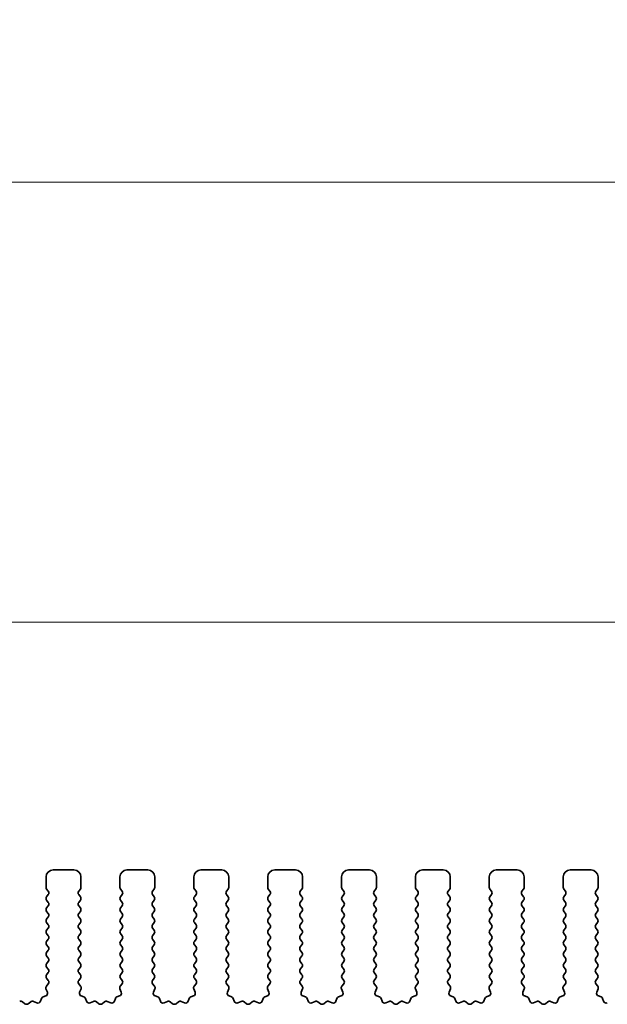
# Model space of a CAD drawing. Units: millimetres. Extents: x 0 to 5710, y 0 to 984.
# Drawn here: x 2908 to 2951, y 456 to 527 of the extents above; entities that cross this region are included whole.
import ezdxf

# ---------------------------------------------------------------- set-up
doc = ezdxf.new("R2010")
doc.units = ezdxf.units.MM
doc.header["$LTSCALE"] = 2.5
doc.layers.get('Defpoints').update_dxf_attribs({"lineweight": 25})
for name, color, linetype, lineweight in [('Dimension (ISO)', 7, 'Continuous', 18), ('Dimension (ISO) @ 1', 7, 'Continuous', 18), ('Visible (ISO)', 7, 'Continuous', 35)]:
    doc.layers.add(name, color=color, linetype=linetype, lineweight=lineweight)
doc.styles.add('Note Text (TK)', font='MS PGothic.ttf')
doc.dimstyles.new('Default - Method 1b (TK)', dxfattribs={"dimscale": 2.5, "dimtxt": 2.5, "dimasz": 2.5, "dimexe": 1, "dimexo": 1.5, "dimgap": 1, "dimtad": 1, "dimrnd": 1e-08, "dimdsep": 46, "dimtxsty": 'Note Text (TK)', "dimcen": 0.09, "dimdle": 5, "dimclrd": 100, "dimclre": 100, "dimclrt": 7, "dimadec": 1, "dimazin": 1, "dimtfac": 1, "dimtmove": 0, "dimatfit": 3, "dimfxl": 1, "dimtolj": 1, "dimlwd": -1, "dimlwe": -1, "dimarcsym": 0})

# ---------------------------------------------------------------- blocks, each defined once
blk = doc.blocks.new('*D42')
at = {"layer": 'Defpoints', "color": 0}
for p in [(3074.237, 514.966), (2844.237, 457.966), (3074.237, 457.966)]:
    blk.add_point(p, dxfattribs=at)
at = {"layer": 'Dimension (ISO)', "color": 100}
for p, q in [((2844.237, 462.466), (2844.237, 517.966)), ((3074.237, 462.466), (3074.237, 517.966)), ((2851.737, 514.966), (3066.737, 514.966))]:
    blk.add_line(p, q, dxfattribs=at)
for points in [[(2851.737, 516.216), (2851.737, 513.716), (2844.237, 514.966)], [(3066.737, 516.216), (3066.737, 513.716), (3074.237, 514.966)]]:
    blk.add_solid(points, dxfattribs=at)
at = {"layer": 'Dimension (ISO)', "color": 7, "insert": (2951.524, 521.716), "char_height": 7.5, "attachment_point": 4, "style": 'Note Text (TK)'}
blk.add_mtext('\\A1;230', dxfattribs=at)
blk = doc.blocks.new('*D43')
at = {"layer": 'Defpoints', "color": 0}
for p in [(3068.237, 483.376), (2850.237, 468.376), (3068.237, 468.376)]:
    blk.add_point(p, dxfattribs=at)
at = {"layer": 'Dimension (ISO)', "color": 100}
for p, q in [((2850.237, 472.876), (2850.237, 486.376)), ((3068.237, 472.876), (3068.237, 486.376)), ((2857.737, 483.376), (3060.737, 483.376))]:
    blk.add_line(p, q, dxfattribs=at)
for points in [[(2857.737, 484.626), (2857.737, 482.126), (2850.237, 483.376)], [(3060.737, 484.626), (3060.737, 482.126), (3068.237, 483.376)]]:
    blk.add_solid(points, dxfattribs=at)
at = {"layer": 'Dimension (ISO)', "color": 7, "insert": (2951.588, 490.126), "char_height": 7.5, "attachment_point": 4, "style": 'Note Text (TK)'}
blk.add_mtext('\\A1;218', dxfattribs=at)

msp = doc.modelspace()

# ---------------------------------------------------------------- linework, layer by layer
at = {"layer": 'Visible (ISO)'}
for p, q in [((2912.2869, 465.5763), (2910.7869, 465.5763)), ((2917.5869, 465.5763), (2916.0869, 465.5763)), ((2922.8869, 465.5763), (2921.3869, 465.5763)), ((2928.1869, 465.5763), (2926.6869, 465.5763)), ((2933.4869, 465.5763), (2931.9869, 465.5763)), ((2938.7869, 465.5763), (2937.2869, 465.5763)), ((2944.0869, 465.5763), (2942.5869, 465.5763)), ((2949.3869, 465.5763), (2947.8869, 465.5763)), ((2910.2869, 465.0763), (2910.2869, 464.3263)), ((2912.7869, 464.3263), (2912.7869, 465.0763)), ((2915.5869, 465.0763), (2915.5869, 464.3263)), ((2918.0869, 464.3263), (2918.0869, 465.0763)), ((2920.8869, 465.0763), (2920.8869, 464.3263)), ((2923.3869, 464.3263), (2923.3869, 465.0763)), ((2926.1869, 465.0763), (2926.1869, 464.3263)), ((2928.6869, 464.3263), (2928.6869, 465.0763)), ((2931.4869, 465.0763), (2931.4869, 464.3263)), ((2933.9869, 464.3263), (2933.9869, 465.0763)), ((2936.7869, 465.0763), (2936.7869, 464.3263)), ((2939.2869, 464.3263), (2939.2869, 465.0763)), ((2942.0869, 465.0763), (2942.0869, 464.3263)), ((2944.5869, 464.3263), (2944.5869, 465.0763)), ((2947.3869, 465.0763), (2947.3869, 464.3263)), ((2949.8869, 464.3263), (2949.8869, 465.0763)), ((2910.3269, 464.2063), (2910.4469, 464.0463)), ((2912.6269, 464.0463), (2912.7469, 464.2063)), ((2915.6269, 464.2063), (2915.7469, 464.0463)), ((2917.9269, 464.0463), (2918.0469, 464.2063)), ((2920.9269, 464.2063), (2921.0469, 464.0463)), ((2923.2269, 464.0463), (2923.3469, 464.2063)), ((2926.2269, 464.2063), (2926.3469, 464.0463)), ((2928.5269, 464.0463), (2928.6469, 464.2063)), ((2931.5269, 464.2063), (2931.6469, 464.0463)), ((2933.8269, 464.0463), (2933.9469, 464.2063)), ((2936.8269, 464.2063), (2936.9469, 464.0463)), ((2939.1269, 464.0463), (2939.2469, 464.2063)), ((2942.1269, 464.2063), (2942.2469, 464.0463)), ((2944.4269, 464.0463), (2944.5469, 464.2063)), ((2947.4269, 464.2063), (2947.5469, 464.0463)), ((2949.7269, 464.0463), (2949.8469, 464.2063)), ((2910.4469, 463.8063), (2910.3269, 463.6463)), ((2910.3269, 463.4063), (2910.4469, 463.2463)), ((2912.7469, 463.6463), (2912.6269, 463.8063)), ((2912.6269, 463.2463), (2912.7469, 463.4063)), ((2915.7469, 463.8063), (2915.6269, 463.6463)), ((2915.6269, 463.4063), (2915.7469, 463.2463)), ((2918.0469, 463.6463), (2917.9269, 463.8063)), ((2917.9269, 463.2463), (2918.0469, 463.4063)), ((2921.0469, 463.8063), (2920.9269, 463.6463)), ((2920.9269, 463.4063), (2921.0469, 463.2463)), ((2923.3469, 463.6463), (2923.2269, 463.8063)), ((2923.2269, 463.2463), (2923.3469, 463.4063)), ((2926.3469, 463.8063), (2926.2269, 463.6463)), ((2926.2269, 463.4063), (2926.3469, 463.2463)), ((2928.6469, 463.6463), (2928.5269, 463.8063)), ((2928.5269, 463.2463), (2928.6469, 463.4063)), ((2931.6469, 463.8063), (2931.5269, 463.6463)), ((2931.5269, 463.4063), (2931.6469, 463.2463)), ((2933.9469, 463.6463), (2933.8269, 463.8063)), ((2933.8269, 463.2463), (2933.9469, 463.4063)), ((2936.9469, 463.8063), (2936.8269, 463.6463)), ((2936.8269, 463.4063), (2936.9469, 463.2463)), ((2939.2469, 463.6463), (2939.1269, 463.8063)), ((2939.1269, 463.2463), (2939.2469, 463.4063)), ((2942.2469, 463.8063), (2942.1269, 463.6463)), ((2942.1269, 463.4063), (2942.2469, 463.2463)), ((2944.5469, 463.6463), (2944.4269, 463.8063)), ((2944.4269, 463.2463), (2944.5469, 463.4063)), ((2947.5469, 463.8063), (2947.4269, 463.6463)), ((2947.4269, 463.4063), (2947.5469, 463.2463)), ((2949.8469, 463.6463), (2949.7269, 463.8063)), ((2949.7269, 463.2463), (2949.8469, 463.4063)), ((2910.4469, 463.0063), (2910.3269, 462.8463)), ((2910.3269, 462.6063), (2910.4469, 462.4463)), ((2912.7469, 462.8463), (2912.6269, 463.0063)), ((2912.6269, 462.4463), (2912.7469, 462.6063)), ((2915.7469, 463.0063), (2915.6269, 462.8463)), ((2915.6269, 462.6063), (2915.7469, 462.4463)), ((2918.0469, 462.8463), (2917.9269, 463.0063)), ((2917.9269, 462.4463), (2918.0469, 462.6063)), ((2921.0469, 463.0063), (2920.9269, 462.8463)), ((2920.9269, 462.6063), (2921.0469, 462.4463)), ((2923.3469, 462.8463), (2923.2269, 463.0063)), ((2923.2269, 462.4463), (2923.3469, 462.6063)), ((2926.3469, 463.0063), (2926.2269, 462.8463)), ((2926.2269, 462.6063), (2926.3469, 462.4463)), ((2928.6469, 462.8463), (2928.5269, 463.0063)), ((2928.5269, 462.4463), (2928.6469, 462.6063)), ((2931.6469, 463.0063), (2931.5269, 462.8463)), ((2931.5269, 462.6063), (2931.6469, 462.4463)), ((2933.9469, 462.8463), (2933.8269, 463.0063)), ((2933.8269, 462.4463), (2933.9469, 462.6063)), ((2936.9469, 463.0063), (2936.8269, 462.8463)), ((2936.8269, 462.6063), (2936.9469, 462.4463)), ((2939.2469, 462.8463), (2939.1269, 463.0063)), ((2939.1269, 462.4463), (2939.2469, 462.6063)), ((2942.2469, 463.0063), (2942.1269, 462.8463)), ((2942.1269, 462.6063), (2942.2469, 462.4463)), ((2944.5469, 462.8463), (2944.4269, 463.0063)), ((2944.4269, 462.4463), (2944.5469, 462.6063)), ((2947.5469, 463.0063), (2947.4269, 462.8463)), ((2947.4269, 462.6063), (2947.5469, 462.4463)), ((2949.8469, 462.8463), (2949.7269, 463.0063)), ((2949.7269, 462.4463), (2949.8469, 462.6063)), ((2910.4469, 462.2063), (2910.3269, 462.0463)), ((2910.3269, 461.8063), (2910.4469, 461.6463)), ((2912.7469, 462.0463), (2912.6269, 462.2063)), ((2912.6269, 461.6463), (2912.7469, 461.8063)), ((2915.7469, 462.2063), (2915.6269, 462.0463)), ((2915.6269, 461.8063), (2915.7469, 461.6463)), ((2918.0469, 462.0463), (2917.9269, 462.2063)), ((2917.9269, 461.6463), (2918.0469, 461.8063)), ((2921.0469, 462.2063), (2920.9269, 462.0463)), ((2920.9269, 461.8063), (2921.0469, 461.6463)), ((2923.3469, 462.0463), (2923.2269, 462.2063)), ((2923.2269, 461.6463), (2923.3469, 461.8063)), ((2926.3469, 462.2063), (2926.2269, 462.0463)), ((2926.2269, 461.8063), (2926.3469, 461.6463)), ((2928.6469, 462.0463), (2928.5269, 462.2063)), ((2928.5269, 461.6463), (2928.6469, 461.8063)), ((2931.6469, 462.2063), (2931.5269, 462.0463)), ((2931.5269, 461.8063), (2931.6469, 461.6463)), ((2933.9469, 462.0463), (2933.8269, 462.2063)), ((2933.8269, 461.6463), (2933.9469, 461.8063)), ((2936.9469, 462.2063), (2936.8269, 462.0463)), ((2936.8269, 461.8063), (2936.9469, 461.6463)), ((2939.2469, 462.0463), (2939.1269, 462.2063)), ((2939.1269, 461.6463), (2939.2469, 461.8063)), ((2942.2469, 462.2063), (2942.1269, 462.0463)), ((2942.1269, 461.8063), (2942.2469, 461.6463)), ((2944.5469, 462.0463), (2944.4269, 462.2063)), ((2944.4269, 461.6463), (2944.5469, 461.8063)), ((2947.5469, 462.2063), (2947.4269, 462.0463)), ((2947.4269, 461.8063), (2947.5469, 461.6463)), ((2949.8469, 462.0463), (2949.7269, 462.2063)), ((2949.7269, 461.6463), (2949.8469, 461.8063)), ((2910.4469, 461.4063), (2910.3269, 461.2463)), ((2912.7469, 461.2463), (2912.6269, 461.4063)), ((2915.7469, 461.4063), (2915.6269, 461.2463)), ((2918.0469, 461.2463), (2917.9269, 461.4063)), ((2921.0469, 461.4063), (2920.9269, 461.2463)), ((2923.3469, 461.2463), (2923.2269, 461.4063)), ((2926.3469, 461.4063), (2926.2269, 461.2463)), ((2928.6469, 461.2463), (2928.5269, 461.4063)), ((2931.6469, 461.4063), (2931.5269, 461.2463)), ((2933.9469, 461.2463), (2933.8269, 461.4063)), ((2936.9469, 461.4063), (2936.8269, 461.2463)), ((2939.2469, 461.2463), (2939.1269, 461.4063)), ((2942.2469, 461.4063), (2942.1269, 461.2463)), ((2944.5469, 461.2463), (2944.4269, 461.4063)), ((2947.5469, 461.4063), (2947.4269, 461.2463)), ((2949.8469, 461.2463), (2949.7269, 461.4063)), ((2910.3269, 461.0063), (2910.4469, 460.8463)), ((2910.4469, 460.6063), (2910.3269, 460.4463)), ((2912.6269, 460.8463), (2912.7469, 461.0063)), ((2912.7469, 460.4463), (2912.6269, 460.6063)), ((2915.6269, 461.0063), (2915.7469, 460.8463)), ((2915.7469, 460.6063), (2915.6269, 460.4463)), ((2917.9269, 460.8463), (2918.0469, 461.0063)), ((2918.0469, 460.4463), (2917.9269, 460.6063)), ((2920.9269, 461.0063), (2921.0469, 460.8463)), ((2921.0469, 460.6063), (2920.9269, 460.4463)), ((2923.2269, 460.8463), (2923.3469, 461.0063)), ((2923.3469, 460.4463), (2923.2269, 460.6063)), ((2926.2269, 461.0063), (2926.3469, 460.8463)), ((2926.3469, 460.6063), (2926.2269, 460.4463)), ((2928.5269, 460.8463), (2928.6469, 461.0063)), ((2928.6469, 460.4463), (2928.5269, 460.6063)), ((2931.5269, 461.0063), (2931.6469, 460.8463)), ((2931.6469, 460.6063), (2931.5269, 460.4463)), ((2933.8269, 460.8463), (2933.9469, 461.0063)), ((2933.9469, 460.4463), (2933.8269, 460.6063)), ((2936.8269, 461.0063), (2936.9469, 460.8463)), ((2936.9469, 460.6063), (2936.8269, 460.4463)), ((2939.1269, 460.8463), (2939.2469, 461.0063)), ((2939.2469, 460.4463), (2939.1269, 460.6063)), ((2942.1269, 461.0063), (2942.2469, 460.8463)), ((2942.2469, 460.6063), (2942.1269, 460.4463)), ((2944.4269, 460.8463), (2944.5469, 461.0063)), ((2944.5469, 460.4463), (2944.4269, 460.6063)), ((2947.4269, 461.0063), (2947.5469, 460.8463)), ((2947.5469, 460.6063), (2947.4269, 460.4463)), ((2949.7269, 460.8463), (2949.8469, 461.0063)), ((2949.8469, 460.4463), (2949.7269, 460.6063)), ((2910.3269, 460.2063), (2910.4469, 460.0463)), ((2910.4469, 459.8063), (2910.3269, 459.6463)), ((2912.6269, 460.0463), (2912.7469, 460.2063)), ((2912.7469, 459.6463), (2912.6269, 459.8063)), ((2915.6269, 460.2063), (2915.7469, 460.0463)), ((2915.7469, 459.8063), (2915.6269, 459.6463)), ((2917.9269, 460.0463), (2918.0469, 460.2063)), ((2918.0469, 459.6463), (2917.9269, 459.8063)), ((2920.9269, 460.2063), (2921.0469, 460.0463)), ((2921.0469, 459.8063), (2920.9269, 459.6463)), ((2923.2269, 460.0463), (2923.3469, 460.2063)), ((2923.3469, 459.6463), (2923.2269, 459.8063)), ((2926.2269, 460.2063), (2926.3469, 460.0463)), ((2926.3469, 459.8063), (2926.2269, 459.6463)), ((2928.5269, 460.0463), (2928.6469, 460.2063)), ((2928.6469, 459.6463), (2928.5269, 459.8063)), ((2931.5269, 460.2063), (2931.6469, 460.0463)), ((2931.6469, 459.8063), (2931.5269, 459.6463)), ((2933.8269, 460.0463), (2933.9469, 460.2063)), ((2933.9469, 459.6463), (2933.8269, 459.8063)), ((2936.8269, 460.2063), (2936.9469, 460.0463)), ((2936.9469, 459.8063), (2936.8269, 459.6463)), ((2939.1269, 460.0463), (2939.2469, 460.2063)), ((2939.2469, 459.6463), (2939.1269, 459.8063)), ((2942.1269, 460.2063), (2942.2469, 460.0463)), ((2942.2469, 459.8063), (2942.1269, 459.6463)), ((2944.4269, 460.0463), (2944.5469, 460.2063)), ((2944.5469, 459.6463), (2944.4269, 459.8063)), ((2947.4269, 460.2063), (2947.5469, 460.0463)), ((2947.5469, 459.8063), (2947.4269, 459.6463)), ((2949.7269, 460.0463), (2949.8469, 460.2063)), ((2949.8469, 459.6463), (2949.7269, 459.8063)), ((2910.3269, 459.4063), (2910.4469, 459.2463)), ((2910.4469, 459.0063), (2910.3269, 458.8463)), ((2912.6269, 459.2463), (2912.7469, 459.4063)), ((2912.7469, 458.8463), (2912.6269, 459.0063)), ((2915.6269, 459.4063), (2915.7469, 459.2463)), ((2915.7469, 459.0063), (2915.6269, 458.8463)), ((2917.9269, 459.2463), (2918.0469, 459.4063)), ((2918.0469, 458.8463), (2917.9269, 459.0063)), ((2920.9269, 459.4063), (2921.0469, 459.2463)), ((2921.0469, 459.0063), (2920.9269, 458.8463)), ((2923.2269, 459.2463), (2923.3469, 459.4063)), ((2923.3469, 458.8463), (2923.2269, 459.0063)), ((2926.2269, 459.4063), (2926.3469, 459.2463)), ((2926.3469, 459.0063), (2926.2269, 458.8463)), ((2928.5269, 459.2463), (2928.6469, 459.4063)), ((2928.6469, 458.8463), (2928.5269, 459.0063)), ((2931.5269, 459.4063), (2931.6469, 459.2463)), ((2931.6469, 459.0063), (2931.5269, 458.8463)), ((2933.8269, 459.2463), (2933.9469, 459.4063)), ((2933.9469, 458.8463), (2933.8269, 459.0063)), ((2936.8269, 459.4063), (2936.9469, 459.2463)), ((2936.9469, 459.0063), (2936.8269, 458.8463)), ((2939.1269, 459.2463), (2939.2469, 459.4063)), ((2939.2469, 458.8463), (2939.1269, 459.0063)), ((2942.1269, 459.4063), (2942.2469, 459.2463)), ((2942.2469, 459.0063), (2942.1269, 458.8463)), ((2944.4269, 459.2463), (2944.5469, 459.4063)), ((2944.5469, 458.8463), (2944.4269, 459.0063)), ((2947.4269, 459.4063), (2947.5469, 459.2463)), ((2947.5469, 459.0063), (2947.4269, 458.8463)), ((2949.7269, 459.2463), (2949.8469, 459.4063)), ((2949.8469, 458.8463), (2949.7269, 459.0063)), ((2910.3269, 458.6063), (2910.4469, 458.4463)), ((2910.4469, 458.2063), (2910.3269, 458.0463)), ((2912.6269, 458.4463), (2912.7469, 458.6063)), ((2912.7469, 458.0463), (2912.6269, 458.2063)), ((2915.6269, 458.6063), (2915.7469, 458.4463)), ((2915.7469, 458.2063), (2915.6269, 458.0463)), ((2917.9269, 458.4463), (2918.0469, 458.6063)), ((2918.0469, 458.0463), (2917.9269, 458.2063)), ((2920.9269, 458.6063), (2921.0469, 458.4463)), ((2921.0469, 458.2063), (2920.9269, 458.0463)), ((2923.2269, 458.4463), (2923.3469, 458.6063)), ((2923.3469, 458.0463), (2923.2269, 458.2063)), ((2926.2269, 458.6063), (2926.3469, 458.4463)), ((2926.3469, 458.2063), (2926.2269, 458.0463)), ((2928.5269, 458.4463), (2928.6469, 458.6063)), ((2928.6469, 458.0463), (2928.5269, 458.2063)), ((2931.5269, 458.6063), (2931.6469, 458.4463)), ((2931.6469, 458.2063), (2931.5269, 458.0463)), ((2933.8269, 458.4463), (2933.9469, 458.6063)), ((2933.9469, 458.0463), (2933.8269, 458.2063)), ((2936.8269, 458.6063), (2936.9469, 458.4463)), ((2936.9469, 458.2063), (2936.8269, 458.0463)), ((2939.1269, 458.4463), (2939.2469, 458.6063)), ((2939.2469, 458.0463), (2939.1269, 458.2063)), ((2942.1269, 458.6063), (2942.2469, 458.4463)), ((2942.2469, 458.2063), (2942.1269, 458.0463)), ((2944.4269, 458.4463), (2944.5469, 458.6063)), ((2944.5469, 458.0463), (2944.4269, 458.2063)), ((2947.4269, 458.6063), (2947.5469, 458.4463)), ((2947.5469, 458.2063), (2947.4269, 458.0463)), ((2949.7269, 458.4463), (2949.8469, 458.6063)), ((2949.8469, 458.0463), (2949.7269, 458.2063)), ((2910.3269, 457.8063), (2910.4452, 457.6485)), ((2912.6285, 457.6485), (2912.7469, 457.8063)), ((2915.6269, 457.8063), (2915.7452, 457.6485)), ((2917.9285, 457.6485), (2918.0469, 457.8063)), ((2920.9269, 457.8063), (2921.0452, 457.6485)), ((2923.2285, 457.6485), (2923.3469, 457.8063)), ((2926.2269, 457.8063), (2926.3452, 457.6485)), ((2928.5285, 457.6485), (2928.6469, 457.8063)), ((2931.5269, 457.8063), (2931.6452, 457.6485)), ((2933.8285, 457.6485), (2933.9469, 457.8063)), ((2936.8269, 457.8063), (2936.9452, 457.6485)), ((2939.1285, 457.6485), (2939.2469, 457.8063)), ((2942.1269, 457.8063), (2942.2452, 457.6485)), ((2944.4285, 457.6485), (2944.5469, 457.8063)), ((2947.4269, 457.8063), (2947.5452, 457.6485)), ((2949.7285, 457.6485), (2949.8469, 457.8063)), ((2910.2798, 457.034), (2910.3781, 456.7898)), ((2910.4431, 457.4057), (2910.3075, 457.2315)), ((2912.7662, 457.2315), (2912.6307, 457.4057)), ((2912.6956, 456.7898), (2912.7939, 457.034)), ((2915.5798, 457.034), (2915.6781, 456.7898)), ((2915.7431, 457.4057), (2915.6075, 457.2315)), ((2918.0662, 457.2315), (2917.9307, 457.4057)), ((2917.9956, 456.7898), (2918.0939, 457.034)), ((2920.8798, 457.034), (2920.9781, 456.7898)), ((2921.0431, 457.4057), (2920.9075, 457.2315)), ((2923.3662, 457.2315), (2923.2307, 457.4057)), ((2923.2956, 456.7898), (2923.3939, 457.034)), ((2926.1798, 457.034), (2926.2781, 456.7898)), ((2926.3431, 457.4057), (2926.2075, 457.2315)), ((2928.6662, 457.2315), (2928.5307, 457.4057)), ((2928.5956, 456.7898), (2928.6939, 457.034)), ((2931.4798, 457.034), (2931.5781, 456.7898)), ((2931.6431, 457.4057), (2931.5075, 457.2315)), ((2933.9662, 457.2315), (2933.8307, 457.4057)), ((2933.8956, 456.7898), (2933.9939, 457.034)), ((2936.7798, 457.034), (2936.8781, 456.7898)), ((2936.9431, 457.4057), (2936.8075, 457.2315)), ((2939.2662, 457.2315), (2939.1307, 457.4057)), ((2939.1956, 456.7898), (2939.2939, 457.034)), ((2942.0798, 457.034), (2942.1781, 456.7898)), ((2942.2431, 457.4057), (2942.1075, 457.2315)), ((2944.5662, 457.2315), (2944.4307, 457.4057)), ((2944.4956, 456.7898), (2944.5939, 457.034)), ((2947.3798, 457.034), (2947.4781, 456.7898)), ((2947.5431, 457.4057), (2947.4075, 457.2315)), ((2949.8662, 457.2315), (2949.7307, 457.4057)), ((2949.7956, 456.7898), (2949.8939, 457.034)), ((2908.7641, 455.9718), (2908.592, 456.1057)), ((2909.1817, 456.1057), (2909.0097, 455.9718)), ((2909.6233, 456.035), (2909.3792, 456.1333)), ((2909.956, 456.3398), (2909.8854, 456.1506)), ((2910.2625, 456.5278), (2910.0734, 456.4572)), ((2913.0003, 456.4572), (2912.8112, 456.5278)), ((2913.1883, 456.1506), (2913.1178, 456.3398)), ((2913.6945, 456.1333), (2913.4504, 456.035)), ((2914.0641, 455.9718), (2913.892, 456.1057)), ((2914.4817, 456.1057), (2914.3097, 455.9718)), ((2914.9233, 456.035), (2914.6792, 456.1333)), ((2915.256, 456.3398), (2915.1854, 456.1506)), ((2915.5625, 456.5278), (2915.3734, 456.4572)), ((2918.3003, 456.4572), (2918.1112, 456.5278)), ((2918.4883, 456.1506), (2918.4178, 456.3398)), ((2918.9945, 456.1333), (2918.7504, 456.035)), ((2919.3641, 455.9718), (2919.192, 456.1057)), ((2919.7817, 456.1057), (2919.6097, 455.9718)), ((2920.2233, 456.035), (2919.9792, 456.1333)), ((2920.556, 456.3398), (2920.4854, 456.1506)), ((2920.8625, 456.5278), (2920.6734, 456.4572)), ((2923.6003, 456.4572), (2923.4112, 456.5278)), ((2923.7883, 456.1506), (2923.7178, 456.3398)), ((2924.2945, 456.1333), (2924.0504, 456.035)), ((2924.6641, 455.9718), (2924.492, 456.1057)), ((2925.0817, 456.1057), (2924.9097, 455.9718)), ((2925.5233, 456.035), (2925.2792, 456.1333)), ((2925.856, 456.3398), (2925.7854, 456.1506)), ((2926.1625, 456.5278), (2925.9734, 456.4572)), ((2928.9003, 456.4572), (2928.7112, 456.5278)), ((2929.0883, 456.1506), (2929.0178, 456.3398)), ((2929.5945, 456.1333), (2929.3504, 456.035)), ((2929.9641, 455.9718), (2929.792, 456.1057)), ((2930.3817, 456.1057), (2930.2097, 455.9718)), ((2930.8233, 456.035), (2930.5792, 456.1333)), ((2931.156, 456.3398), (2931.0854, 456.1506)), ((2931.4625, 456.5278), (2931.2734, 456.4572)), ((2934.2003, 456.4572), (2934.0112, 456.5278)), ((2934.3883, 456.1506), (2934.3178, 456.3398)), ((2934.8945, 456.1333), (2934.6504, 456.035)), ((2935.2641, 455.9718), (2935.092, 456.1057)), ((2935.6817, 456.1057), (2935.5097, 455.9718)), ((2936.1233, 456.035), (2935.8792, 456.1333)), ((2936.456, 456.3398), (2936.3854, 456.1506)), ((2936.7625, 456.5278), (2936.5734, 456.4572)), ((2939.5003, 456.4572), (2939.3112, 456.5278)), ((2939.6883, 456.1506), (2939.6178, 456.3398)), ((2940.1945, 456.1333), (2939.9504, 456.035)), ((2940.5641, 455.9718), (2940.392, 456.1057)), ((2940.9817, 456.1057), (2940.8097, 455.9718)), ((2941.4233, 456.035), (2941.1792, 456.1333)), ((2941.756, 456.3398), (2941.6854, 456.1506)), ((2942.0625, 456.5278), (2941.8734, 456.4572)), ((2944.8003, 456.4572), (2944.6112, 456.5278)), ((2944.9883, 456.1506), (2944.9178, 456.3398)), ((2945.4945, 456.1333), (2945.2504, 456.035)), ((2945.8641, 455.9718), (2945.692, 456.1057)), ((2946.2817, 456.1057), (2946.1097, 455.9718)), ((2946.7233, 456.035), (2946.4792, 456.1333)), ((2947.056, 456.3398), (2946.9854, 456.1506)), ((2947.3625, 456.5278), (2947.1734, 456.4572)), ((2950.1003, 456.4572), (2949.9112, 456.5278)), ((2950.2883, 456.1506), (2950.2178, 456.3398))]:
    msp.add_line(p, q, dxfattribs=at)
for centre, radius, start, end in [((2910.7869, 465.0763), 0.5, 90, 180), ((2912.2869, 465.0763), 0.5, 0, 90), ((2916.0869, 465.0763), 0.5, 90, 180), ((2917.5869, 465.0763), 0.5, 0, 90), ((2921.3869, 465.0763), 0.5, 90, 180), ((2922.8869, 465.0763), 0.5, 0, 90), ((2926.6869, 465.0763), 0.5, 90, 180), ((2928.1869, 465.0763), 0.5, 0, 90), ((2931.9869, 465.0763), 0.5, 90, 180), ((2933.4869, 465.0763), 0.5, 0, 90), ((2937.2869, 465.0763), 0.5, 90, 180), ((2938.7869, 465.0763), 0.5, 0, 90), ((2942.5869, 465.0763), 0.5, 90, 180), ((2944.0869, 465.0763), 0.5, 0, 90), ((2947.8869, 465.0763), 0.5, 90, 180), ((2949.3869, 465.0763), 0.5, 0, 90), ((2910.4869, 464.3263), 0.2, 180, 216.869898), ((2910.2869, 463.9263), 0.2, 323.130102, 36.869898), ((2912.7869, 463.9263), 0.2, 143.130102, 216.869898), ((2912.5869, 464.3263), 0.2, 323.130102, 0), ((2915.7869, 464.3263), 0.2, 180, 216.869898), ((2915.5869, 463.9263), 0.2, 323.130102, 36.869898), ((2918.0869, 463.9263), 0.2, 143.130102, 216.869898), ((2917.8869, 464.3263), 0.2, 323.130102, 0), ((2921.0869, 464.3263), 0.2, 180, 216.869898), ((2920.8869, 463.9263), 0.2, 323.130102, 36.869898), ((2923.3869, 463.9263), 0.2, 143.130102, 216.869898), ((2923.1869, 464.3263), 0.2, 323.130102, 0), ((2926.3869, 464.3263), 0.2, 180, 216.869898), ((2926.1869, 463.9263), 0.2, 323.130102, 36.869898), ((2928.6869, 463.9263), 0.2, 143.130102, 216.869898), ((2928.4869, 464.3263), 0.2, 323.130102, 0), ((2931.6869, 464.3263), 0.2, 180, 216.869898), ((2931.4869, 463.9263), 0.2, 323.130102, 36.869898), ((2933.9869, 463.9263), 0.2, 143.130102, 216.869898), ((2933.7869, 464.3263), 0.2, 323.130102, 0), ((2936.9869, 464.3263), 0.2, 180, 216.869898), ((2936.7869, 463.9263), 0.2, 323.130102, 36.869898), ((2939.2869, 463.9263), 0.2, 143.130102, 216.869898), ((2939.0869, 464.3263), 0.2, 323.130102, 0), ((2942.2869, 464.3263), 0.2, 180, 216.869898), ((2942.0869, 463.9263), 0.2, 323.130102, 36.869898), ((2944.5869, 463.9263), 0.2, 143.130102, 216.869898), ((2944.3869, 464.3263), 0.2, 323.130102, 0), ((2947.5869, 464.3263), 0.2, 180, 216.869898), ((2947.3869, 463.9263), 0.2, 323.130102, 36.869898), ((2949.8869, 463.9263), 0.2, 143.130102, 216.869898), ((2949.6869, 464.3263), 0.2, 323.130102, 0), ((2910.4869, 463.5263), 0.2, 143.130102, 216.869898), ((2910.2869, 463.1263), 0.2, 323.130102, 36.869898), ((2912.7869, 463.1263), 0.2, 143.130102, 216.869898), ((2912.5869, 463.5263), 0.2, 323.130102, 36.869898), ((2915.7869, 463.5263), 0.2, 143.130102, 216.869898), ((2915.5869, 463.1263), 0.2, 323.130102, 36.869898), ((2918.0869, 463.1263), 0.2, 143.130102, 216.869898), ((2917.8869, 463.5263), 0.2, 323.130102, 36.869898), ((2921.0869, 463.5263), 0.2, 143.130102, 216.869898), ((2920.8869, 463.1263), 0.2, 323.130102, 36.869898), ((2923.3869, 463.1263), 0.2, 143.130102, 216.869898), ((2923.1869, 463.5263), 0.2, 323.130102, 36.869898), ((2926.3869, 463.5263), 0.2, 143.130102, 216.869898), ((2926.1869, 463.1263), 0.2, 323.130102, 36.869898), ((2928.6869, 463.1263), 0.2, 143.130102, 216.869898), ((2928.4869, 463.5263), 0.2, 323.130102, 36.869898), ((2931.6869, 463.5263), 0.2, 143.130102, 216.869898), ((2931.4869, 463.1263), 0.2, 323.130102, 36.869898), ((2933.9869, 463.1263), 0.2, 143.130102, 216.869898), ((2933.7869, 463.5263), 0.2, 323.130102, 36.869898), ((2936.9869, 463.5263), 0.2, 143.130102, 216.869898), ((2936.7869, 463.1263), 0.2, 323.130102, 36.869898), ((2939.2869, 463.1263), 0.2, 143.130102, 216.869898), ((2939.0869, 463.5263), 0.2, 323.130102, 36.869898), ((2942.2869, 463.5263), 0.2, 143.130102, 216.869898), ((2942.0869, 463.1263), 0.2, 323.130102, 36.869898), ((2944.5869, 463.1263), 0.2, 143.130102, 216.869898), ((2944.3869, 463.5263), 0.2, 323.130102, 36.869898), ((2947.5869, 463.5263), 0.2, 143.130102, 216.869898), ((2947.3869, 463.1263), 0.2, 323.130102, 36.869898), ((2949.8869, 463.1263), 0.2, 143.130102, 216.869898), ((2949.6869, 463.5263), 0.2, 323.130102, 36.869898), ((2910.4869, 462.7263), 0.2, 143.130102, 216.869898), ((2910.2869, 462.3263), 0.2, 323.130102, 36.869898), ((2912.7869, 462.3263), 0.2, 143.130102, 216.869898), ((2912.5869, 462.7263), 0.2, 323.130102, 36.869898), ((2915.7869, 462.7263), 0.2, 143.130102, 216.869898), ((2915.5869, 462.3263), 0.2, 323.130102, 36.869898), ((2918.0869, 462.3263), 0.2, 143.130102, 216.869898), ((2917.8869, 462.7263), 0.2, 323.130102, 36.869898), ((2921.0869, 462.7263), 0.2, 143.130102, 216.869898), ((2920.8869, 462.3263), 0.2, 323.130102, 36.869898), ((2923.3869, 462.3263), 0.2, 143.130102, 216.869898), ((2923.1869, 462.7263), 0.2, 323.130102, 36.869898), ((2926.3869, 462.7263), 0.2, 143.130102, 216.869898), ((2926.1869, 462.3263), 0.2, 323.130102, 36.869898), ((2928.6869, 462.3263), 0.2, 143.130102, 216.869898), ((2928.4869, 462.7263), 0.2, 323.130102, 36.869898), ((2931.6869, 462.7263), 0.2, 143.130102, 216.869898), ((2931.4869, 462.3263), 0.2, 323.130102, 36.869898), ((2933.9869, 462.3263), 0.2, 143.130102, 216.869898), ((2933.7869, 462.7263), 0.2, 323.130102, 36.869898), ((2936.9869, 462.7263), 0.2, 143.130102, 216.869898), ((2936.7869, 462.3263), 0.2, 323.130102, 36.869898), ((2939.2869, 462.3263), 0.2, 143.130102, 216.869898), ((2939.0869, 462.7263), 0.2, 323.130102, 36.869898), ((2942.2869, 462.7263), 0.2, 143.130102, 216.869898), ((2942.0869, 462.3263), 0.2, 323.130102, 36.869898), ((2944.5869, 462.3263), 0.2, 143.130102, 216.869898), ((2944.3869, 462.7263), 0.2, 323.130102, 36.869898), ((2947.5869, 462.7263), 0.2, 143.130102, 216.869898), ((2947.3869, 462.3263), 0.2, 323.130102, 36.869898), ((2949.8869, 462.3263), 0.2, 143.130102, 216.869898), ((2949.6869, 462.7263), 0.2, 323.130102, 36.869898), ((2910.4869, 461.9263), 0.2, 143.130102, 216.869898), ((2912.5869, 461.9263), 0.2, 323.130102, 36.869898), ((2915.7869, 461.9263), 0.2, 143.130102, 216.869898), ((2917.8869, 461.9263), 0.2, 323.130102, 36.869898), ((2921.0869, 461.9263), 0.2, 143.130102, 216.869898), ((2923.1869, 461.9263), 0.2, 323.130102, 36.869898), ((2926.3869, 461.9263), 0.2, 143.130102, 216.869898), ((2928.4869, 461.9263), 0.2, 323.130102, 36.869898), ((2931.6869, 461.9263), 0.2, 143.130102, 216.869898), ((2933.7869, 461.9263), 0.2, 323.130102, 36.869898), ((2936.9869, 461.9263), 0.2, 143.130102, 216.869898), ((2939.0869, 461.9263), 0.2, 323.130102, 36.869898), ((2942.2869, 461.9263), 0.2, 143.130102, 216.869898), ((2944.3869, 461.9263), 0.2, 323.130102, 36.869898), ((2947.5869, 461.9263), 0.2, 143.130102, 216.869898), ((2949.6869, 461.9263), 0.2, 323.130102, 36.869898), ((2910.4869, 461.1263), 0.2, 143.130102, 216.869898), ((2910.2869, 461.5263), 0.2, 323.130102, 36.869898), ((2912.7869, 461.5263), 0.2, 143.130102, 216.869898), ((2912.5869, 461.1263), 0.2, 323.130102, 36.869898), ((2915.7869, 461.1263), 0.2, 143.130102, 216.869898), ((2915.5869, 461.5263), 0.2, 323.130102, 36.869898), ((2918.0869, 461.5263), 0.2, 143.130102, 216.869898), ((2917.8869, 461.1263), 0.2, 323.130102, 36.869898), ((2921.0869, 461.1263), 0.2, 143.130102, 216.869898), ((2920.8869, 461.5263), 0.2, 323.130102, 36.869898), ((2923.3869, 461.5263), 0.2, 143.130102, 216.869898), ((2923.1869, 461.1263), 0.2, 323.130102, 36.869898), ((2926.3869, 461.1263), 0.2, 143.130102, 216.869898), ((2926.1869, 461.5263), 0.2, 323.130102, 36.869898), ((2928.6869, 461.5263), 0.2, 143.130102, 216.869898), ((2928.4869, 461.1263), 0.2, 323.130102, 36.869898), ((2931.6869, 461.1263), 0.2, 143.130102, 216.869898), ((2931.4869, 461.5263), 0.2, 323.130102, 36.869898), ((2933.9869, 461.5263), 0.2, 143.130102, 216.869898), ((2933.7869, 461.1263), 0.2, 323.130102, 36.869898), ((2936.9869, 461.1263), 0.2, 143.130102, 216.869898), ((2936.7869, 461.5263), 0.2, 323.130102, 36.869898), ((2939.2869, 461.5263), 0.2, 143.130102, 216.869898), ((2939.0869, 461.1263), 0.2, 323.130102, 36.869898), ((2942.2869, 461.1263), 0.2, 143.130102, 216.869898), ((2942.0869, 461.5263), 0.2, 323.130102, 36.869898), ((2944.5869, 461.5263), 0.2, 143.130102, 216.869898), ((2944.3869, 461.1263), 0.2, 323.130102, 36.869898), ((2947.5869, 461.1263), 0.2, 143.130102, 216.869898), ((2947.3869, 461.5263), 0.2, 323.130102, 36.869898), ((2949.8869, 461.5263), 0.2, 143.130102, 216.869898), ((2949.6869, 461.1263), 0.2, 323.130102, 36.869898), ((2910.4869, 460.3263), 0.2, 143.130102, 216.869898), ((2910.2869, 460.7263), 0.2, 323.130102, 36.869898), ((2912.7869, 460.7263), 0.2, 143.130102, 216.869898), ((2912.5869, 460.3263), 0.2, 323.130102, 36.869898), ((2915.7869, 460.3263), 0.2, 143.130102, 216.869898), ((2915.5869, 460.7263), 0.2, 323.130102, 36.869898), ((2918.0869, 460.7263), 0.2, 143.130102, 216.869898), ((2917.8869, 460.3263), 0.2, 323.130102, 36.869898), ((2921.0869, 460.3263), 0.2, 143.130102, 216.869898), ((2920.8869, 460.7263), 0.2, 323.130102, 36.869898), ((2923.3869, 460.7263), 0.2, 143.130102, 216.869898), ((2923.1869, 460.3263), 0.2, 323.130102, 36.869898), ((2926.3869, 460.3263), 0.2, 143.130102, 216.869898), ((2926.1869, 460.7263), 0.2, 323.130102, 36.869898), ((2928.6869, 460.7263), 0.2, 143.130102, 216.869898), ((2928.4869, 460.3263), 0.2, 323.130102, 36.869898), ((2931.6869, 460.3263), 0.2, 143.130102, 216.869898), ((2931.4869, 460.7263), 0.2, 323.130102, 36.869898), ((2933.9869, 460.7263), 0.2, 143.130102, 216.869898), ((2933.7869, 460.3263), 0.2, 323.130102, 36.869898), ((2936.9869, 460.3263), 0.2, 143.130102, 216.869898), ((2936.7869, 460.7263), 0.2, 323.130102, 36.869898), ((2939.2869, 460.7263), 0.2, 143.130102, 216.869898), ((2939.0869, 460.3263), 0.2, 323.130102, 36.869898), ((2942.2869, 460.3263), 0.2, 143.130102, 216.869898), ((2942.0869, 460.7263), 0.2, 323.130102, 36.869898), ((2944.5869, 460.7263), 0.2, 143.130102, 216.869898), ((2944.3869, 460.3263), 0.2, 323.130102, 36.869898), ((2947.5869, 460.3263), 0.2, 143.130102, 216.869898), ((2947.3869, 460.7263), 0.2, 323.130102, 36.869898), ((2949.8869, 460.7263), 0.2, 143.130102, 216.869898), ((2949.6869, 460.3263), 0.2, 323.130102, 36.869898), ((2910.4869, 459.5263), 0.2, 143.130102, 216.869898), ((2910.2869, 459.9263), 0.2, 323.130102, 36.869898), ((2912.7869, 459.9263), 0.2, 143.130102, 216.869898), ((2912.5869, 459.5263), 0.2, 323.130102, 36.869898), ((2915.7869, 459.5263), 0.2, 143.130102, 216.869898), ((2915.5869, 459.9263), 0.2, 323.130102, 36.869898), ((2918.0869, 459.9263), 0.2, 143.130102, 216.869898), ((2917.8869, 459.5263), 0.2, 323.130102, 36.869898), ((2921.0869, 459.5263), 0.2, 143.130102, 216.869898), ((2920.8869, 459.9263), 0.2, 323.130102, 36.869898), ((2923.3869, 459.9263), 0.2, 143.130102, 216.869898), ((2923.1869, 459.5263), 0.2, 323.130102, 36.869898), ((2926.3869, 459.5263), 0.2, 143.130102, 216.869898), ((2926.1869, 459.9263), 0.2, 323.130102, 36.869898), ((2928.6869, 459.9263), 0.2, 143.130102, 216.869898), ((2928.4869, 459.5263), 0.2, 323.130102, 36.869898), ((2931.6869, 459.5263), 0.2, 143.130102, 216.869898), ((2931.4869, 459.9263), 0.2, 323.130102, 36.869898), ((2933.9869, 459.9263), 0.2, 143.130102, 216.869898), ((2933.7869, 459.5263), 0.2, 323.130102, 36.869898), ((2936.9869, 459.5263), 0.2, 143.130102, 216.869898), ((2936.7869, 459.9263), 0.2, 323.130102, 36.869898), ((2939.2869, 459.9263), 0.2, 143.130102, 216.869898), ((2939.0869, 459.5263), 0.2, 323.130102, 36.869898), ((2942.2869, 459.5263), 0.2, 143.130102, 216.869898), ((2942.0869, 459.9263), 0.2, 323.130102, 36.869898), ((2944.5869, 459.9263), 0.2, 143.130102, 216.869898), ((2944.3869, 459.5263), 0.2, 323.130102, 36.869898), ((2947.5869, 459.5263), 0.2, 143.130102, 216.869898), ((2947.3869, 459.9263), 0.2, 323.130102, 36.869898), ((2949.8869, 459.9263), 0.2, 143.130102, 216.869898), ((2949.6869, 459.5263), 0.2, 323.130102, 36.869898), ((2910.2869, 459.1263), 0.2, 323.130102, 36.869898), ((2912.7869, 459.1263), 0.2, 143.130102, 216.869898), ((2915.5869, 459.1263), 0.2, 323.130102, 36.869898), ((2918.0869, 459.1263), 0.2, 143.130102, 216.869898), ((2920.8869, 459.1263), 0.2, 323.130102, 36.869898), ((2923.3869, 459.1263), 0.2, 143.130102, 216.869898), ((2926.1869, 459.1263), 0.2, 323.130102, 36.869898), ((2928.6869, 459.1263), 0.2, 143.130102, 216.869898), ((2931.4869, 459.1263), 0.2, 323.130102, 36.869898), ((2933.9869, 459.1263), 0.2, 143.130102, 216.869898), ((2936.7869, 459.1263), 0.2, 323.130102, 36.869898), ((2939.2869, 459.1263), 0.2, 143.130102, 216.869898), ((2942.0869, 459.1263), 0.2, 323.130102, 36.869898), ((2944.5869, 459.1263), 0.2, 143.130102, 216.869898), ((2947.3869, 459.1263), 0.2, 323.130102, 36.869898), ((2949.8869, 459.1263), 0.2, 143.130102, 216.869898), ((2910.4869, 458.7263), 0.2, 143.130102, 216.869898), ((2910.2869, 458.3263), 0.2, 323.130102, 36.869898), ((2912.7869, 458.3263), 0.2, 143.130102, 216.869898), ((2912.5869, 458.7263), 0.2, 323.130102, 36.869898), ((2915.7869, 458.7263), 0.2, 143.130102, 216.869898), ((2915.5869, 458.3263), 0.2, 323.130102, 36.869898), ((2918.0869, 458.3263), 0.2, 143.130102, 216.869898), ((2917.8869, 458.7263), 0.2, 323.130102, 36.869898), ((2921.0869, 458.7263), 0.2, 143.130102, 216.869898), ((2920.8869, 458.3263), 0.2, 323.130102, 36.869898), ((2923.3869, 458.3263), 0.2, 143.130102, 216.869898), ((2923.1869, 458.7263), 0.2, 323.130102, 36.869898), ((2926.3869, 458.7263), 0.2, 143.130102, 216.869898), ((2926.1869, 458.3263), 0.2, 323.130102, 36.869898), ((2928.6869, 458.3263), 0.2, 143.130102, 216.869898), ((2928.4869, 458.7263), 0.2, 323.130102, 36.869898), ((2931.6869, 458.7263), 0.2, 143.130102, 216.869898), ((2931.4869, 458.3263), 0.2, 323.130102, 36.869898), ((2933.9869, 458.3263), 0.2, 143.130102, 216.869898), ((2933.7869, 458.7263), 0.2, 323.130102, 36.869898), ((2936.9869, 458.7263), 0.2, 143.130102, 216.869898), ((2936.7869, 458.3263), 0.2, 323.130102, 36.869898), ((2939.2869, 458.3263), 0.2, 143.130102, 216.869898), ((2939.0869, 458.7263), 0.2, 323.130102, 36.869898), ((2942.2869, 458.7263), 0.2, 143.130102, 216.869898), ((2942.0869, 458.3263), 0.2, 323.130102, 36.869898), ((2944.5869, 458.3263), 0.2, 143.130102, 216.869898), ((2944.3869, 458.7263), 0.2, 323.130102, 36.869898), ((2947.5869, 458.7263), 0.2, 143.130102, 216.869898), ((2947.3869, 458.3263), 0.2, 323.130102, 36.869898), ((2949.8869, 458.3263), 0.2, 143.130102, 216.869898), ((2949.6869, 458.7263), 0.2, 323.130102, 36.869898), ((2910.4869, 457.9263), 0.2, 143.130102, 216.869898), ((2910.2852, 457.5285), 0.2, 322.118188, 36.869898), ((2912.7885, 457.5285), 0.2, 143.130102, 217.881812), ((2912.5869, 457.9263), 0.2, 323.130102, 36.869898), ((2915.7869, 457.9263), 0.2, 143.130102, 216.869898), ((2915.5852, 457.5285), 0.2, 322.118188, 36.869898), ((2918.0885, 457.5285), 0.2, 143.130102, 217.881812), ((2917.8869, 457.9263), 0.2, 323.130102, 36.869898), ((2921.0869, 457.9263), 0.2, 143.130102, 216.869898), ((2920.8852, 457.5285), 0.2, 322.118188, 36.869898), ((2923.3885, 457.5285), 0.2, 143.130102, 217.881812), ((2923.1869, 457.9263), 0.2, 323.130102, 36.869898), ((2926.3869, 457.9263), 0.2, 143.130102, 216.869898), ((2926.1852, 457.5285), 0.2, 322.118188, 36.869898), ((2928.6885, 457.5285), 0.2, 143.130102, 217.881812), ((2928.4869, 457.9263), 0.2, 323.130102, 36.869898), ((2931.6869, 457.9263), 0.2, 143.130102, 216.869898), ((2931.4852, 457.5285), 0.2, 322.118188, 36.869898), ((2933.9885, 457.5285), 0.2, 143.130102, 217.881812), ((2933.7869, 457.9263), 0.2, 323.130102, 36.869898), ((2936.9869, 457.9263), 0.2, 143.130102, 216.869898), ((2936.7852, 457.5285), 0.2, 322.118188, 36.869898), ((2939.2885, 457.5285), 0.2, 143.130102, 217.881812), ((2939.0869, 457.9263), 0.2, 323.130102, 36.869898), ((2942.2869, 457.9263), 0.2, 143.130102, 216.869898), ((2942.0852, 457.5285), 0.2, 322.118188, 36.869898), ((2944.5885, 457.5285), 0.2, 143.130102, 217.881812), ((2944.3869, 457.9263), 0.2, 323.130102, 36.869898), ((2947.5869, 457.9263), 0.2, 143.130102, 216.869898), ((2947.3852, 457.5285), 0.2, 322.118188, 36.869898), ((2949.8885, 457.5285), 0.2, 143.130102, 217.881812), ((2949.6869, 457.9263), 0.2, 323.130102, 36.869898), ((2910.1926, 456.7151), 0.2, 290.469767, 21.930223), ((2910.4654, 457.1087), 0.2, 142.118188, 201.930223), ((2912.8811, 456.7151), 0.2, 158.069777, 249.530233), ((2912.6084, 457.1087), 0.2, 338.069777, 37.881812), ((2915.4926, 456.7151), 0.2, 290.469767, 21.930223), ((2915.7654, 457.1087), 0.2, 142.118188, 201.930223), ((2918.1811, 456.7151), 0.2, 158.069777, 249.530233), ((2917.9084, 457.1087), 0.2, 338.069777, 37.881812), ((2920.7926, 456.7151), 0.2, 290.469767, 21.930223), ((2921.0654, 457.1087), 0.2, 142.118188, 201.930223), ((2923.4811, 456.7151), 0.2, 158.069777, 249.530233), ((2923.2084, 457.1087), 0.2, 338.069777, 37.881812), ((2926.0926, 456.7151), 0.2, 290.469767, 21.930223), ((2926.3654, 457.1087), 0.2, 142.118188, 201.930223), ((2928.7811, 456.7151), 0.2, 158.069777, 249.530233), ((2928.5084, 457.1087), 0.2, 338.069777, 37.881812), ((2931.3926, 456.7151), 0.2, 290.469767, 21.930223), ((2931.6654, 457.1087), 0.2, 142.118188, 201.930223), ((2934.0811, 456.7151), 0.2, 158.069777, 249.530233), ((2933.8084, 457.1087), 0.2, 338.069777, 37.881812), ((2936.6926, 456.7151), 0.2, 290.469767, 21.930223), ((2936.9654, 457.1087), 0.2, 142.118188, 201.930223), ((2939.3811, 456.7151), 0.2, 158.069777, 249.530233), ((2939.1084, 457.1087), 0.2, 338.069777, 37.881812), ((2941.9926, 456.7151), 0.2, 290.469767, 21.930223), ((2942.2654, 457.1087), 0.2, 142.118188, 201.930223), ((2944.6811, 456.7151), 0.2, 158.069777, 249.530233), ((2944.4084, 457.1087), 0.2, 338.069777, 37.881812), ((2947.2926, 456.7151), 0.2, 290.469767, 21.930223), ((2947.5654, 457.1087), 0.2, 142.118188, 201.930223), ((2949.9811, 456.7151), 0.2, 158.069777, 249.530233), ((2949.7084, 457.1087), 0.2, 338.069777, 37.881812), ((2908.4692, 455.9478), 0.2, 52.118188, 111.930223), ((2909.3045, 455.9478), 0.2, 68.069777, 127.881812), ((2909.698, 456.2206), 0.2, 248.069777, 339.530233), ((2910.1434, 456.2698), 0.2, 110.469767, 159.530233), ((2912.9304, 456.2698), 0.2, 20.469767, 69.530233), ((2913.3757, 456.2206), 0.2, 200.469767, 291.930223), ((2913.7692, 455.9478), 0.2, 52.118188, 111.930223), ((2914.6045, 455.9478), 0.2, 68.069777, 127.881812), ((2914.998, 456.2206), 0.2, 248.069777, 339.530233), ((2915.4434, 456.2698), 0.2, 110.469767, 159.530233), ((2918.2304, 456.2698), 0.2, 20.469767, 69.530233), ((2918.6757, 456.2206), 0.2, 200.469767, 291.930223), ((2919.0692, 455.9478), 0.2, 52.118188, 111.930223), ((2919.9045, 455.9478), 0.2, 68.069777, 127.881812), ((2920.298, 456.2206), 0.2, 248.069777, 339.530233), ((2920.7434, 456.2698), 0.2, 110.469767, 159.530233), ((2923.5304, 456.2698), 0.2, 20.469767, 69.530233), ((2923.9757, 456.2206), 0.2, 200.469767, 291.930223), ((2924.3692, 455.9478), 0.2, 52.118188, 111.930223), ((2925.2045, 455.9478), 0.2, 68.069777, 127.881812), ((2925.598, 456.2206), 0.2, 248.069777, 339.530233), ((2926.0434, 456.2698), 0.2, 110.469767, 159.530233), ((2928.8304, 456.2698), 0.2, 20.469767, 69.530233), ((2929.2757, 456.2206), 0.2, 200.469767, 291.930223), ((2929.6692, 455.9478), 0.2, 52.118188, 111.930223), ((2930.5045, 455.9478), 0.2, 68.069777, 127.881812), ((2930.898, 456.2206), 0.2, 248.069777, 339.530233), ((2931.3434, 456.2698), 0.2, 110.469767, 159.530233), ((2934.1304, 456.2698), 0.2, 20.469767, 69.530233), ((2934.5757, 456.2206), 0.2, 200.469767, 291.930223), ((2934.9692, 455.9478), 0.2, 52.118188, 111.930223), ((2935.8045, 455.9478), 0.2, 68.069777, 127.881812), ((2936.198, 456.2206), 0.2, 248.069777, 339.530233), ((2936.6434, 456.2698), 0.2, 110.469767, 159.530233), ((2939.4304, 456.2698), 0.2, 20.469767, 69.530233), ((2939.8757, 456.2206), 0.2, 200.469767, 291.930223), ((2940.2692, 455.9478), 0.2, 52.118188, 111.930223), ((2941.1045, 455.9478), 0.2, 68.069777, 127.881812), ((2941.498, 456.2206), 0.2, 248.069777, 339.530233), ((2941.9434, 456.2698), 0.2, 110.469767, 159.530233), ((2944.7304, 456.2698), 0.2, 20.469767, 69.530233), ((2945.1757, 456.2206), 0.2, 200.469767, 291.930223), ((2945.5692, 455.9478), 0.2, 52.118188, 111.930223), ((2946.4045, 455.9478), 0.2, 68.069777, 127.881812), ((2946.798, 456.2206), 0.2, 248.069777, 339.530233), ((2947.2434, 456.2698), 0.2, 110.469767, 159.530233), ((2950.0304, 456.2698), 0.2, 20.469767, 69.530233), ((2950.4757, 456.2206), 0.2, 200.469767, 291.930223), ((2908.8869, 456.1297), 0.2, 232.118188, 307.881812), ((2914.1869, 456.1297), 0.2, 232.118188, 307.881812), ((2919.4869, 456.1297), 0.2, 232.118188, 307.881812), ((2924.7869, 456.1297), 0.2, 232.118188, 307.881812), ((2930.0869, 456.1297), 0.2, 232.118188, 307.881812), ((2935.3869, 456.1297), 0.2, 232.118188, 307.881812), ((2940.6869, 456.1297), 0.2, 232.118188, 307.881812), ((2945.9869, 456.1297), 0.2, 232.118188, 307.881812)]:
    msp.add_arc(centre, radius, start, end, dxfattribs=at)

# ---------------------------------------------------------------- dimensions: what is measured, and where the dimension line sits
at = {"layer": 'Dimension (ISO) @ 1', "color": 100}
for base, p1, p2, picture, middle in [((3074.2369, 514.9665), (2844.2369, 457.9665), (3074.2369, 457.9665), '*D42', (2959.2369, 514.9665)), ((3068.2369, 483.3763), (2850.2369, 468.3763), (3068.2369, 468.3763), '*D43', (2959.2369, 483.3763))]:
    dim = msp.add_linear_dim(base=base, p1=p1, p2=p2, angle=180, dimstyle='Default - Method 1b (TK)', override={"dimscale": 1, "dimtxt": 7.5, "dimasz": 7.5, "dimexe": 3, "dimexo": 4.5, "dimgap": 3, "dimdec": 2, "dimcen": 0.27, "dimtol": 0, "dimlim": 0, "dimtp": 0, "dimtm": 0, "dimtdec": 2, "dimtix": 0, "dimtofl": 0, "dimtmove": 0, "dimatfit": 1}, dxfattribs=at)
    dim.commit()
    dim.dimension.update_dxf_attribs({"geometry": picture, "text_midpoint": middle, "dimtype": 128})

doc.saveas('drawing.dxf')
